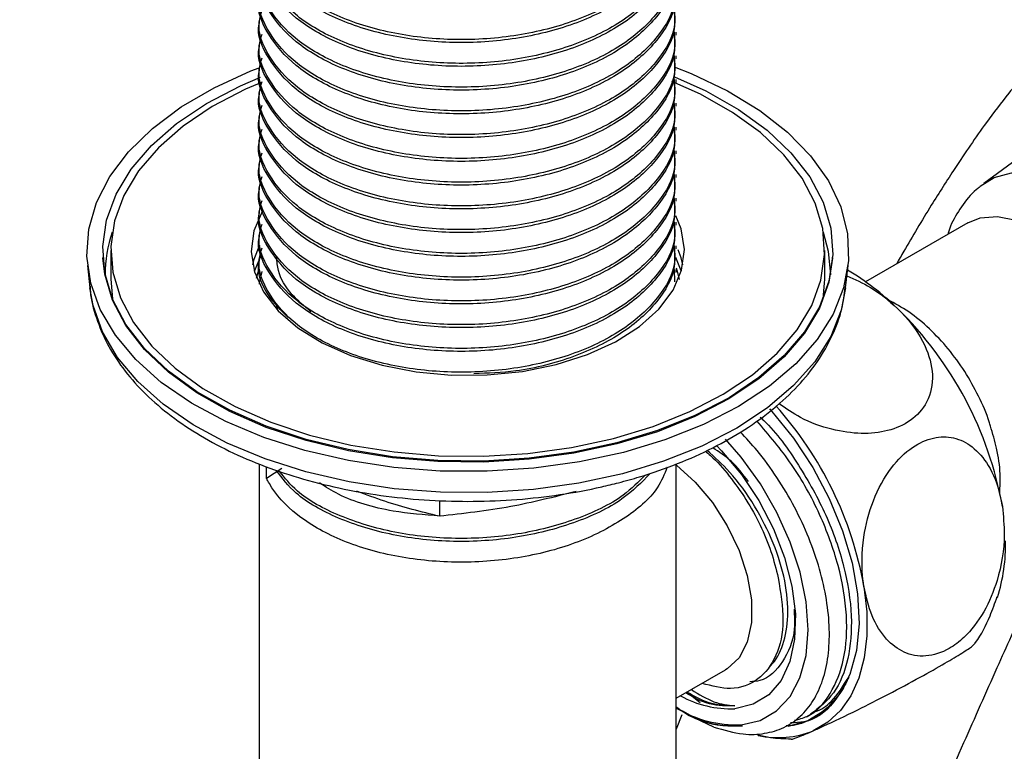
# Model space of a CAD drawing. Units: millimetres. Extents: x 3 to 2746, y 5 to 2745.
# Drawn here: x 503 to 564, y 2154 to 2200 of the extents above; entities that cross this region are included whole.
import ezdxf

# ---------------------------------------------------------------- set-up
doc = ezdxf.new("R2010")
doc.units = ezdxf.units.MM

msp = doc.modelspace()

# ---------------------------------------------------------------- linework, layer by layer
at = {"color": 7, "linetype": 'Continuous', "lineweight": 25}
for p, q in [((517.615, 2199.87), (517.615, 2199.685)), ((543.615, 2198.944), (543.615, 2199.129)), ((517.615, 2198.389), (517.615, 2198.204)), ((543.615, 2197.463), (543.615, 2197.648)), ((517.615, 2196.908), (517.615, 2196.722)), ((543.615, 2195.981), (543.615, 2196.166)), ((517.615, 2195.426), (517.615, 2195.241)), ((543.615, 2194.5), (543.615, 2194.685)), ((517.615, 2193.945), (517.615, 2193.759)), ((543.615, 2193.018), (543.615, 2193.203)), ((517.615, 2192.463), (517.615, 2192.278)), ((543.615, 2191.537), (543.615, 2191.722)), ((565.418, 2191.618), (562.775, 2189.689)), ((517.615, 2190.982), (517.615, 2190.797)), ((543.615, 2190.055), (543.615, 2190.241)), ((517.615, 2189.5), (517.615, 2189.315)), ((543.615, 2188.574), (543.615, 2188.759)), ((517.615, 2188.019), (517.615, 2187.834)), ((543.615, 2187.093), (543.615, 2187.278)), ((561.787, 2187.236), (555.412, 2183.556)), ((517.615, 2186.537), (517.615, 2186.352)), ((543.615, 2185.611), (543.615, 2185.796)), ((507.872, 2185.094), (507.876, 2185.023)), ((508.365, 2185.51), (508.365, 2183.731)), ((517.756, 2185.27), (517.306, 2184.203)), ((517.615, 2185.056), (517.615, 2184.871)), ((552.865, 2183.731), (552.865, 2185.51)), ((553.354, 2185.023), (553.358, 2185.094)), ((506.911, 2184.58), (507.062, 2183.172)), ((554.169, 2183.172), (554.32, 2184.58)), ((517.643, 2183.572), (517.794, 2184.189)), ((543.472, 2184.313), (543.496, 2183.541)), ((543.615, 2184.13), (543.615, 2184.315)), ((508.365, 2183.713), (508.466, 2182.491)), ((517.615, 2183.575), (517.615, 2183.408)), ((518.744, 2181.865), (518.699, 2182.14)), ((517.615, 2172.198), (517.615, 2146.801)), ((543.615, 2146.801), (543.615, 2172.186)), ((518.072, 2171.294), (518.072, 2172.011)), ((519.02, 2171.906), (518.072, 2171.294)), ((528.846, 2169.917), (528.846, 2168.935)), ((543.615, 2157.578), (546.681, 2159.348)), ((544.289, 2157.967), (545.104, 2157.314)), ((543.789, 2156.871), (544.332, 2156.558)), ((543.959, 2156.543), (543.615, 2155.654)), ((551.701, 2156.415), (551.991, 2156.582))]:
    msp.add_line(p, q, dxfattribs=at)
at = {"color": 7, "linetype": 'Continuous', "lineweight": 25, "flags": 128}
for points in [[(540.312, 2172.912), (537.574, 2172.319), (534.731, 2171.925), (531.826, 2171.735), (528.902, 2171.753), (526.004, 2171.978), (523.176, 2172.408), (520.46, 2173.034), (517.899, 2173.848), (515.53, 2174.838), (513.39, 2175.989), (511.511, 2177.282), (509.922, 2178.699), (508.647, 2180.218), (507.704, 2181.816), (507.109, 2183.469), (506.87, 2185.151), (506.991, 2186.838), (507.47, 2188.503), (508.3, 2190.122), (509.469, 2191.669), (510.957, 2193.122), (512.744, 2194.458), (514.802, 2195.658), (517.1, 2196.702), (517.615, 2196.902)], [(543.487, 2196.95), (544.542, 2196.534), (546.801, 2195.462), (548.814, 2194.237), (550.551, 2192.88), (551.986, 2191.409), (553.098, 2189.847), (553.868, 2188.219), (554.286, 2186.548), (554.345, 2184.86), (554.044, 2183.181), (553.388, 2181.536), (552.387, 2179.95), (551.056, 2178.447), (549.415, 2177.05), (547.489, 2175.78), (545.307, 2174.656), (542.903, 2173.695), (540.312, 2172.912)], [(539.905, 2173.509), (537.229, 2172.931), (534.448, 2172.551), (531.607, 2172.376), (528.75, 2172.408), (525.922, 2172.646), (523.169, 2173.087), (520.533, 2173.724), (518.056, 2174.546), (515.777, 2175.541), (513.732, 2176.693), (511.953, 2177.984), (510.469, 2179.394), (509.302, 2180.9), (508.471, 2182.478), (507.99, 2184.104), (507.866, 2185.752), (508.1, 2187.396), (508.689, 2189.01), (509.624, 2190.569), (510.89, 2192.048), (512.468, 2193.423), (514.331, 2194.674), (516.451, 2195.78), (517.692, 2196.31)], [(543.495, 2196.328), (545.454, 2195.457), (547.499, 2194.305), (549.277, 2193.014), (550.762, 2191.605), (551.928, 2190.099), (552.759, 2188.521), (553.24, 2186.895), (553.365, 2185.247), (553.131, 2183.603), (552.541, 2181.988), (551.606, 2180.43), (550.34, 2178.951), (548.763, 2177.575), (546.899, 2176.325), (544.779, 2175.219), (542.436, 2174.275), (539.905, 2173.509)], [(517.758, 2195.993), (516.765, 2195.562), (514.692, 2194.481), (512.869, 2193.258), (511.327, 2191.913), (510.089, 2190.467), (509.175, 2188.943), (508.598, 2187.364), (508.369, 2185.757), (508.491, 2184.145), (508.962, 2182.555), (509.774, 2181.012), (510.915, 2179.539), (512.366, 2178.161), (514.106, 2176.899), (516.105, 2175.772), (518.334, 2174.799), (520.756, 2173.995), (523.334, 2173.372), (526.026, 2172.941), (528.791, 2172.708), (531.585, 2172.677), (534.363, 2172.849), (537.083, 2173.22), (539.7, 2173.785), (542.174, 2174.534), (544.466, 2175.457), (546.539, 2176.539), (548.361, 2177.761), (549.903, 2179.106), (551.141, 2180.552), (552.056, 2182.077), (552.632, 2183.655), (552.861, 2185.263), (552.739, 2186.874), (552.269, 2188.464), (551.456, 2190.008), (550.316, 2191.48), (548.864, 2192.858), (547.125, 2194.121), (545.125, 2195.247), (543.338, 2196.047)], [(562.55, 2189.51), (563.42, 2190.06), (564.507, 2190.347), (565.72, 2190.314), (567.019, 2189.963), (568.359, 2189.306), (569.695, 2188.365), (570.981, 2187.172), (572.174, 2185.768), (573.232, 2184.2), (574.12, 2182.523), (574.808, 2180.792), (575.272, 2179.068), (575.496, 2177.408), (575.473, 2175.87), (575.203, 2174.505), (574.696, 2173.36), (573.969, 2172.475), (573.046, 2171.879), (573.046, 2171.879)], [(517.819, 2187.993), (517.815, 2187.987), (517.284, 2186.737), (517.116, 2185.453), (517.316, 2184.172), (517.879, 2182.926), (518.789, 2181.751), (520.022, 2180.679), (521.544, 2179.738), (523.313, 2178.955), (525.282, 2178.35), (527.396, 2177.941), (529.598, 2177.739), (531.827, 2177.748), (534.024, 2177.969), (536.127, 2178.396), (538.08, 2179.016), (539.83, 2179.814), (541.328, 2180.767), (542.534, 2181.85), (543.415, 2183.033), (543.947, 2184.283), (544.115, 2185.566), (543.915, 2186.848), (543.585, 2187.673)], [(561.787, 2187.236), (562.555, 2187.544), (563.63, 2187.633), (564.806, 2187.399), (566.035, 2186.852), (567.268, 2186.013), (568.453, 2184.918), (569.543, 2183.611), (570.492, 2182.146), (571.262, 2180.583), (571.821, 2178.985), (572.146, 2177.418), (572.224, 2175.947), (572.052, 2174.631), (571.637, 2173.525), (570.995, 2172.673), (570.437, 2172.253)], [(552.778, 2186.648), (553.09, 2185.472), (553.217, 2183.983)], [(517.622, 2185.828), (517.284, 2184.941), (517.205, 2184.612)], [(517.622, 2185.828), (517.284, 2184.941), (517.205, 2184.612)], [(539.904, 2173.439), (537.228, 2172.862), (534.447, 2172.482), (531.607, 2172.307), (528.75, 2172.339), (525.923, 2172.577), (523.17, 2173.018), (520.535, 2173.655), (518.058, 2174.477), (515.779, 2175.472), (513.735, 2176.624), (511.956, 2177.914), (510.472, 2179.324), (509.306, 2180.829), (508.475, 2182.407), (507.994, 2184.033), (507.876, 2185.023)], [(553.354, 2185.023), (553.127, 2183.532), (552.538, 2181.918), (551.603, 2180.359), (550.337, 2178.881), (548.76, 2177.506), (546.897, 2176.255), (544.777, 2175.15), (542.434, 2174.206), (539.904, 2173.439)], [(543.924, 2184.203), (543.915, 2184.235), (543.58, 2185.069)], [(544.025, 2184.612), (543.915, 2185.052), (543.735, 2185.549)], [(544.025, 2184.612), (543.915, 2185.052), (543.735, 2185.549)], [(543.597, 2184.427), (543.668, 2184.21), (543.791, 2183.706)], [(517.453, 2183.777), (517.531, 2184.101), (517.602, 2184.336)], [(540.25, 2171.579), (537.53, 2170.99), (534.705, 2170.598), (531.818, 2170.409), (528.913, 2170.427), (526.033, 2170.651), (523.223, 2171.077), (520.525, 2171.7), (517.98, 2172.509), (515.626, 2173.493), (513.5, 2174.636), (511.633, 2175.921), (510.054, 2177.329), (508.787, 2178.838), (507.85, 2180.426), (507.259, 2182.068), (507.062, 2183.172)], [(554.169, 2183.172), (553.895, 2181.782), (553.243, 2180.148), (552.248, 2178.572), (550.926, 2177.078), (549.295, 2175.69), (547.382, 2174.428), (545.214, 2173.311), (542.825, 2172.357), (540.25, 2171.579)], [(552.764, 2182.491), (552.861, 2183.466), (552.865, 2183.713)], [(549.416, 2175.636), (549.573, 2175.463), (550.923, 2173.795), (552.127, 2171.968), (553.153, 2170.029), (553.974, 2168.032), (554.566, 2166.032), (554.914, 2164.083), (555.008, 2162.239), (554.846, 2160.549), (554.431, 2159.059), (553.776, 2157.812), (552.898, 2156.839), (551.821, 2156.168), (550.574, 2155.818), (550.573, 2155.818)], [(546.117, 2173.354), (546.441, 2173.017), (547.671, 2171.543), (548.758, 2169.904), (549.665, 2168.155), (550.362, 2166.355), (550.824, 2164.567), (551.037, 2162.851), (550.992, 2161.265), (550.692, 2159.864), (550.146, 2158.695), (549.374, 2157.797), (548.401, 2157.203), (547.26, 2156.931)], [(547.649, 2155.929), (548.841, 2156.202), (549.87, 2156.794), (550.706, 2157.687), (551.322, 2158.852), (551.7, 2160.256), (551.828, 2161.855), (551.703, 2163.6), (551.328, 2165.44), (550.715, 2167.316), (549.882, 2169.174), (548.855, 2170.956), (547.664, 2172.608), (546.684, 2173.734)], [(543.615, 2172.115), (543.616, 2172.114), (544.787, 2171.062), (545.861, 2169.785), (546.788, 2168.341), (547.524, 2166.799), (548.034, 2165.231), (548.295, 2163.709), (548.295, 2162.305), (548.034, 2161.085), (547.524, 2160.106), (546.788, 2159.413), (546.681, 2159.348)], [(555.311, 2164.556), (555.483, 2162.975), (555.485, 2161.478), (555.319, 2160.092), (554.986, 2158.839), (554.493, 2157.741), (553.848, 2156.817), (553.062, 2156.082), (552.148, 2155.55)], [(545.96, 2155.785), (544.334, 2156.557), (544.332, 2156.558)]]:
    msp.add_lwpolyline(points, dxfattribs=at)
at = {"color": 7, "linetype": 'Continuous', "lineweight": 25}
for centre, radius, start, end in [((515.784, 2184.071), 7.771, 160.63455, 180.64876), ((546.014, 2170.328), 16.227, 45.45788, 59.34268), ((541.396, 2165.512), 22.899, 10.12318, 45.67394), ((532.704, 2160.503), 22.968, 10.16576, 41.82817), ((553.643, 2167.083), 10.492, 342.14369, 1.75582), ((546.993, 2163.36), 6.434, 241.04674, 272.38274), ((547.354, 2163.104), 7.181, 238.62436, 272.35146), ((549.955, 2161.021), 5.894, 257.95911, 291.8478)]:
    msp.add_arc(centre, radius, start, end, dxfattribs=at)
for points, knots in [([(543.472, 2206.535), (543.505, 2206.197), (543.614, 2205.086), (542.563, 2203.252), (540.453, 2201.28), (537.405, 2199.762), (533.762, 2198.825), (529.844, 2198.546), (525.983, 2198.949), (522.553, 2199.98), (519.809, 2201.56), (518.115, 2203.512), (517.43, 2205.219), (517.72, 2206.17), (517.794, 2206.41)], [0, 0, 0, 0, 0.04059, 0.133659, 0.226193, 0.31941, 0.411804, 0.50513, 0.597427, 0.690822, 0.783064, 0.876489, 0.96872, 1, 1, 1, 1]), ([(543.47, 2206.35), (543.501, 2205.989), (543.598, 2204.854), (542.515, 2203.004), (540.374, 2201.043), (537.304, 2199.54), (533.647, 2198.622), (529.727, 2198.363), (525.873, 2198.786), (522.462, 2199.835), (519.733, 2201.428), (518.109, 2203.389), (517.446, 2204.869), (517.622, 2205.595), (517.626, 2205.61)], [0, 0, 0, 0, 0.044567, 0.140125, 0.235243, 0.330966, 0.425925, 0.521772, 0.616618, 0.712549, 0.807325, 0.903299, 0.99805, 1, 1, 1, 1]), ([(543.47, 2204.869), (543.501, 2204.508), (543.598, 2203.373), (542.515, 2201.522), (540.374, 2199.561), (537.304, 2198.058), (533.647, 2197.141), (529.727, 2196.882), (525.873, 2197.305), (522.462, 2198.353), (519.733, 2199.947), (518.109, 2201.907), (517.446, 2203.388), (517.622, 2204.114), (517.626, 2204.129)], [0, 0, 0, 0, 0.044567, 0.140125, 0.235243, 0.330966, 0.425925, 0.521772, 0.616618, 0.712549, 0.807325, 0.903299, 0.99805, 1, 1, 1, 1]), ([(543.472, 2205.053), (543.505, 2204.716), (543.614, 2203.604), (542.563, 2201.771), (540.453, 2199.799), (537.405, 2198.28), (533.762, 2197.344), (529.844, 2197.065), (525.983, 2197.468), (522.553, 2198.499), (519.809, 2200.078), (518.115, 2202.031), (517.43, 2203.737), (517.72, 2204.688), (517.794, 2204.929)], [0, 0, 0, 0, 0.04059, 0.133659, 0.226193, 0.31941, 0.411804, 0.50513, 0.597427, 0.690822, 0.783064, 0.876489, 0.96872, 1, 1, 1, 1]), ([(543.472, 2203.572), (543.505, 2203.234), (543.614, 2202.123), (542.563, 2200.289), (540.453, 2198.317), (537.405, 2196.799), (533.762, 2195.863), (529.844, 2195.583), (525.983, 2195.987), (522.553, 2197.017), (519.809, 2198.597), (518.115, 2200.549), (517.43, 2202.256), (517.72, 2203.207), (517.794, 2203.447)], [0, 0, 0, 0, 0.04059, 0.133659, 0.226193, 0.31941, 0.411804, 0.50513, 0.597427, 0.690822, 0.783064, 0.876489, 0.96872, 1, 1, 1, 1]), ([(543.47, 2203.388), (543.501, 2203.027), (543.598, 2201.891), (542.515, 2200.041), (540.374, 2198.08), (537.304, 2196.577), (533.647, 2195.659), (529.727, 2195.4), (525.873, 2195.823), (522.462, 2196.872), (519.733, 2198.465), (518.109, 2200.426), (517.446, 2201.906), (517.622, 2202.633), (517.626, 2202.647)], [0, 0, 0, 0, 0.044567, 0.140125, 0.235243, 0.330966, 0.425925, 0.521772, 0.616618, 0.712549, 0.807325, 0.903299, 0.99805, 1, 1, 1, 1]), ([(543.47, 2201.906), (543.501, 2201.545), (543.598, 2200.41), (542.515, 2198.559), (540.374, 2196.598), (537.304, 2195.095), (533.647, 2194.178), (529.727, 2193.919), (525.873, 2194.342), (522.462, 2195.391), (519.733, 2196.984), (518.109, 2198.944), (517.446, 2200.425), (517.622, 2201.151), (517.626, 2201.166)], [0, 0, 0, 0, 0.044567, 0.140125, 0.235243, 0.330966, 0.425925, 0.521772, 0.616618, 0.712549, 0.807325, 0.903299, 0.99805, 1, 1, 1, 1]), ([(543.472, 2202.091), (543.505, 2201.753), (543.614, 2200.641), (542.563, 2198.808), (540.453, 2196.836), (537.405, 2195.317), (533.762, 2194.381), (529.844, 2194.102), (525.983, 2194.505), (522.553, 2195.536), (519.809, 2197.115), (518.115, 2199.068), (517.43, 2200.774), (517.72, 2201.725), (517.794, 2201.966)], [0, 0, 0, 0, 0.04059, 0.133659, 0.226193, 0.31941, 0.411804, 0.50513, 0.597427, 0.690822, 0.783064, 0.876489, 0.96872, 1, 1, 1, 1]), ([(543.47, 2200.425), (543.501, 2200.064), (543.598, 2198.929), (542.515, 2197.078), (540.374, 2195.117), (537.304, 2193.614), (533.647, 2192.697), (529.727, 2192.438), (525.873, 2192.86), (522.462, 2193.909), (519.733, 2195.503), (518.109, 2197.463), (517.446, 2198.944), (517.622, 2199.67), (517.626, 2199.684)], [0, 0, 0, 0, 0.044567, 0.140125, 0.235243, 0.330966, 0.425925, 0.521772, 0.616618, 0.712549, 0.807325, 0.903299, 0.99805, 1, 1, 1, 1]), ([(543.472, 2200.609), (543.505, 2200.272), (543.614, 2199.16), (542.563, 2197.326), (540.453, 2195.354), (537.405, 2193.836), (533.762, 2192.9), (529.844, 2192.62), (525.983, 2193.024), (522.553, 2194.055), (519.809, 2195.634), (518.115, 2197.586), (517.43, 2199.293), (517.72, 2200.244), (517.794, 2200.485)], [0, 0, 0, 0, 0.04059, 0.133659, 0.226193, 0.31941, 0.411804, 0.50513, 0.597427, 0.690822, 0.783064, 0.876489, 0.96872, 1, 1, 1, 1]), ([(543.472, 2199.128), (543.505, 2198.79), (543.614, 2197.679), (542.563, 2195.845), (540.453, 2193.873), (537.405, 2192.354), (533.762, 2191.418), (529.844, 2191.139), (525.983, 2191.542), (522.553, 2192.573), (519.809, 2194.152), (518.115, 2196.105), (517.43, 2197.812), (517.72, 2198.762), (517.794, 2199.003)], [0, 0, 0, 0, 0.04059, 0.133659, 0.226193, 0.31941, 0.411804, 0.50513, 0.597427, 0.690822, 0.783064, 0.876489, 0.96872, 1, 1, 1, 1]), ([(568.858, 2199.705), (568.624, 2199.562), (567.576, 2198.922), (566.184, 2197.453), (564.431, 2195.481), (563.023, 2193.61), (561.944, 2192.075), (560.824, 2190.406), (559.421, 2188.207), (558.152, 2186.091), (557.489, 2184.93), (557.34, 2184.668)], [0, 0, 0, 0, 0.0435186, 0.1948777, 0.3415339, 0.4619348, 0.5551071, 0.6481654, 0.7869042, 0.9519417, 1, 1, 1, 1]), ([(543.47, 2198.943), (543.501, 2198.582), (543.598, 2197.447), (542.515, 2195.596), (540.374, 2193.635), (537.304, 2192.132), (533.647, 2191.215), (529.727, 2190.956), (525.873, 2191.379), (522.462, 2192.428), (519.733, 2194.021), (518.109, 2195.981), (517.446, 2197.462), (517.622, 2198.188), (517.626, 2198.203)], [0, 0, 0, 0, 0.044567, 0.140125, 0.235243, 0.330966, 0.425925, 0.521772, 0.616618, 0.712549, 0.807325, 0.903299, 0.99805, 1, 1, 1, 1]), ([(543.47, 2197.462), (543.501, 2197.101), (543.598, 2195.966), (542.515, 2194.115), (540.374, 2192.154), (537.304, 2190.651), (533.647, 2189.734), (529.727, 2189.475), (525.873, 2189.898), (522.462, 2190.946), (519.733, 2192.54), (518.109, 2194.5), (517.446, 2195.981), (517.622, 2196.707), (517.626, 2196.722)], [0, 0, 0, 0, 0.044567, 0.140125, 0.235243, 0.330966, 0.425925, 0.521772, 0.616618, 0.712549, 0.807325, 0.903299, 0.99805, 1, 1, 1, 1]), ([(543.472, 2197.646), (543.505, 2197.309), (543.614, 2196.197), (542.563, 2194.364), (540.453, 2192.392), (537.405, 2190.873), (533.762, 2189.937), (529.844, 2189.658), (525.983, 2190.061), (522.553, 2191.092), (519.809, 2192.671), (518.115, 2194.624), (517.43, 2196.33), (517.72, 2197.281), (517.794, 2197.522)], [0, 0, 0, 0, 0.04059, 0.133659, 0.226193, 0.31941, 0.411804, 0.50513, 0.597427, 0.690822, 0.783064, 0.876489, 0.96872, 1, 1, 1, 1]), ([(543.472, 2196.165), (543.505, 2195.827), (543.614, 2194.716), (542.563, 2192.882), (540.453, 2190.91), (537.405, 2189.391), (533.762, 2188.455), (529.844, 2188.176), (525.983, 2188.579), (522.553, 2189.61), (519.809, 2191.19), (518.115, 2193.142), (517.43, 2194.849), (517.72, 2195.799), (517.794, 2196.04)], [0, 0, 0, 0, 0.04059, 0.133659, 0.226193, 0.31941, 0.411804, 0.50513, 0.597427, 0.690822, 0.783064, 0.876489, 0.96872, 1, 1, 1, 1]), ([(543.47, 2195.98), (543.501, 2195.619), (543.598, 2194.484), (542.515, 2192.634), (540.374, 2190.673), (537.304, 2189.17), (533.647, 2188.252), (529.727, 2187.993), (525.873, 2188.416), (522.462, 2189.465), (519.733, 2191.058), (518.109, 2193.019), (517.446, 2194.499), (517.622, 2195.225), (517.626, 2195.24)], [0, 0, 0, 0, 0.044567, 0.140125, 0.235243, 0.330966, 0.425925, 0.521772, 0.616618, 0.712549, 0.807325, 0.903299, 0.99805, 1, 1, 1, 1]), ([(543.47, 2194.499), (543.501, 2194.138), (543.598, 2193.003), (542.515, 2191.152), (540.374, 2189.191), (537.304, 2187.688), (533.647, 2186.771), (529.727, 2186.512), (525.873, 2186.935), (522.462, 2187.983), (519.733, 2189.577), (518.109, 2191.537), (517.446, 2193.018), (517.622, 2193.744), (517.626, 2193.759)], [0, 0, 0, 0, 0.044567, 0.140125, 0.235243, 0.330966, 0.425925, 0.521772, 0.616618, 0.712549, 0.807325, 0.903299, 0.99805, 1, 1, 1, 1]), ([(543.472, 2194.683), (543.505, 2194.346), (543.614, 2193.234), (542.563, 2191.401), (540.453, 2189.429), (537.405, 2187.91), (533.762, 2186.974), (529.844, 2186.695), (525.983, 2187.098), (522.553, 2188.129), (519.809, 2189.708), (518.115, 2191.661), (517.43, 2193.367), (517.72, 2194.318), (517.794, 2194.559)], [0, 0, 0, 0, 0.04059, 0.133659, 0.226193, 0.31941, 0.411804, 0.50513, 0.597427, 0.690822, 0.783064, 0.876489, 0.96872, 1, 1, 1, 1]), ([(543.47, 2193.017), (543.501, 2192.656), (543.598, 2191.521), (542.515, 2189.671), (540.374, 2187.71), (537.304, 2186.207), (533.647, 2185.289), (529.727, 2185.03), (525.873, 2185.453), (522.462, 2186.502), (519.733, 2188.095), (518.109, 2190.056), (517.446, 2191.536), (517.622, 2192.263), (517.626, 2192.277)], [0, 0, 0, 0, 0.044567, 0.140125, 0.235243, 0.330966, 0.425925, 0.521772, 0.616618, 0.712549, 0.807325, 0.903299, 0.99805, 1, 1, 1, 1]), ([(543.472, 2193.202), (543.505, 2192.864), (543.614, 2191.753), (542.563, 2189.919), (540.453, 2187.947), (537.405, 2186.429), (533.762, 2185.493), (529.844, 2185.213), (525.983, 2185.616), (522.553, 2186.647), (519.809, 2188.227), (518.115, 2190.179), (517.43, 2191.886), (517.72, 2192.837), (517.794, 2193.077)], [0, 0, 0, 0, 0.04059, 0.133659, 0.226193, 0.31941, 0.411804, 0.50513, 0.597427, 0.690822, 0.783064, 0.876489, 0.96872, 1, 1, 1, 1]), ([(543.47, 2191.536), (543.501, 2191.175), (543.598, 2190.04), (542.515, 2188.189), (540.374, 2186.228), (537.304, 2184.725), (533.647, 2183.808), (529.727, 2183.549), (525.873, 2183.972), (522.462, 2185.02), (519.733, 2186.614), (518.109, 2188.574), (517.446, 2190.055), (517.622, 2190.781), (517.626, 2190.796)], [0, 0, 0, 0, 0.044567, 0.140125, 0.235243, 0.330966, 0.425925, 0.521772, 0.616618, 0.712549, 0.807325, 0.903299, 0.99805, 1, 1, 1, 1]), ([(543.472, 2191.721), (543.505, 2191.383), (543.614, 2190.271), (542.563, 2188.438), (540.453, 2186.466), (537.405, 2184.947), (533.762, 2184.011), (529.844, 2183.732), (525.983, 2184.135), (522.553, 2185.166), (519.809, 2186.745), (518.115, 2188.698), (517.43, 2190.404), (517.72, 2191.355), (517.794, 2191.596)], [0, 0, 0, 0, 0.04059, 0.133659, 0.226193, 0.31941, 0.411804, 0.50513, 0.597427, 0.690822, 0.783064, 0.876489, 0.96872, 1, 1, 1, 1]), ([(543.47, 2190.055), (543.501, 2189.694), (543.598, 2188.559), (542.515, 2186.708), (540.374, 2184.747), (537.304, 2183.244), (533.647, 2182.326), (529.727, 2182.067), (525.873, 2182.49), (522.462, 2183.539), (519.733, 2185.132), (518.109, 2187.093), (517.446, 2188.573), (517.622, 2189.3), (517.626, 2189.314)], [0, 0, 0, 0, 0.044567, 0.140125, 0.235243, 0.330966, 0.425925, 0.521772, 0.616618, 0.712549, 0.807325, 0.903299, 0.99805, 1, 1, 1, 1]), ([(543.472, 2190.239), (543.505, 2189.902), (543.614, 2188.79), (542.563, 2186.956), (540.453, 2184.984), (537.405, 2183.466), (533.762, 2182.53), (529.844, 2182.25), (525.983, 2182.654), (522.553, 2183.685), (519.809, 2185.264), (518.115, 2187.216), (517.43, 2188.923), (517.72, 2189.874), (517.794, 2190.115)], [0, 0, 0, 0, 0.04059, 0.133659, 0.226193, 0.31941, 0.411804, 0.50513, 0.597427, 0.690822, 0.783064, 0.876489, 0.96872, 1, 1, 1, 1]), ([(562.563, 2189.487), (562.481, 2189.426), (562.017, 2189.086), (561.381, 2188.245), (560.784, 2187.297), (560.589, 2186.683), (560.534, 2186.513)], [0, 0, 0, 0, 0.083485, 0.469837, 0.852445, 1, 1, 1, 1]), ([(543.472, 2188.758), (543.505, 2188.42), (543.614, 2187.309), (542.563, 2185.475), (540.453, 2183.503), (537.405, 2181.984), (533.762, 2181.048), (529.844, 2180.769), (525.983, 2181.172), (522.553, 2182.203), (519.809, 2183.782), (518.115, 2185.735), (517.43, 2187.441), (517.72, 2188.392), (517.794, 2188.633)], [0, 0, 0, 0, 0.04059, 0.133659, 0.226193, 0.31941, 0.411804, 0.50513, 0.597427, 0.690822, 0.783064, 0.876489, 0.96872, 1, 1, 1, 1]), ([(543.47, 2188.573), (543.501, 2188.212), (543.598, 2187.077), (542.515, 2185.226), (540.374, 2183.265), (537.304, 2181.762), (533.647, 2180.845), (529.727, 2180.586), (525.873, 2181.009), (522.462, 2182.058), (519.733, 2183.651), (518.109, 2185.611), (517.446, 2187.092), (517.622, 2187.818), (517.626, 2187.833)], [0, 0, 0, 0, 0.044567, 0.140125, 0.235243, 0.330966, 0.425925, 0.521772, 0.616618, 0.712549, 0.807325, 0.903299, 0.99805, 1, 1, 1, 1]), ([(543.47, 2187.092), (543.501, 2186.731), (543.598, 2185.596), (542.515, 2183.745), (540.374, 2181.784), (537.304, 2180.281), (533.647, 2179.364), (529.727, 2179.105), (525.873, 2179.527), (522.462, 2180.576), (519.733, 2182.17), (518.109, 2184.13), (517.446, 2185.611), (517.622, 2186.337), (517.626, 2186.351)], [0, 0, 0, 0, 0.044567, 0.140125, 0.235243, 0.330966, 0.425925, 0.521772, 0.616618, 0.712549, 0.807325, 0.903299, 0.99805, 1, 1, 1, 1]), ([(543.472, 2187.276), (543.505, 2186.939), (543.614, 2185.827), (542.563, 2183.993), (540.453, 2182.021), (537.405, 2180.503), (533.762, 2179.567), (529.844, 2179.288), (525.983, 2179.691), (522.553, 2180.722), (519.809, 2182.301), (518.115, 2184.253), (517.43, 2185.96), (517.72, 2186.911), (517.794, 2187.152)], [0, 0, 0, 0, 0.04059, 0.133659, 0.226193, 0.31941, 0.411804, 0.50513, 0.597427, 0.690822, 0.783064, 0.876489, 0.96872, 1, 1, 1, 1]), ([(543.472, 2185.795), (543.505, 2185.457), (543.614, 2184.346), (542.563, 2182.512), (540.453, 2180.54), (537.405, 2179.021), (533.762, 2178.085), (529.844, 2177.806), (525.983, 2178.209), (522.553, 2179.24), (519.809, 2180.819), (518.115, 2182.772), (517.43, 2184.479), (517.72, 2185.429), (517.794, 2185.67)], [0, 0, 0, 0, 0.04059, 0.133659, 0.226193, 0.31941, 0.411804, 0.50513, 0.597427, 0.690822, 0.783064, 0.876489, 0.96872, 1, 1, 1, 1]), ([(520.834, 2181.69), (520.422, 2182.034), (519.487, 2182.815), (518.781, 2184.005), (518.724, 2184.815), (518.704, 2185.097)], [0, 0, 0, 0, 0.33925, 0.770196, 1, 1, 1, 1]), ([(543.47, 2185.61), (543.501, 2185.249), (543.598, 2184.114), (542.515, 2182.265), (540.374, 2180.298), (537.302, 2178.816), (534.048, 2177.93), (531.87, 2177.852), (530.986, 2177.82)], [0, 0, 0, 0, 0.090821, 0.285555, 0.479391, 0.67446, 0.867974, 1, 1, 1, 1]), ([(519.411, 2181.329), (518.979, 2181.774), (517.938, 2182.845), (517.446, 2184.129), (517.622, 2184.855), (517.626, 2184.87)], [0, 0, 0, 0, 0.409913, 0.988098, 1, 1, 1, 1]), ([(554.249, 2183.923), (554.754, 2183.702), (555.942, 2183.181), (556.865, 2182.363), (557.396, 2181.893)], [0, 0, 0, 0, 0.424349, 1, 1, 1, 1]), ([(507.075, 2183.29), (507.078, 2183.179), (507.093, 2182.51), (507.429, 2181.299), (508.089, 2179.693), (509.073, 2178.153), (510.338, 2176.691), (511.883, 2175.327), (513.685, 2174.081), (515.719, 2172.971), (517.953, 2172.014), (520.355, 2171.22), (522.89, 2170.6), (525.526, 2170.158), (528.227, 2169.902), (530.959, 2169.831), (533.687, 2169.948), (536.373, 2170.253), (538.478, 2170.64), (539.667, 2170.935), (540.015, 2171.021)], [0, 0, 0, 0, 0.01147, 0.068955, 0.126679, 0.185155, 0.244584, 0.304848, 0.36566, 0.42673, 0.487839, 0.548883, 0.609839, 0.670715, 0.731533, 0.79232, 0.853107, 0.913919, 0.974785, 1, 1, 1, 1]), ([(540.015, 2171.021), (540.454, 2171.14), (541.724, 2171.485), (543.72, 2172.187), (545.924, 2173.175), (547.927, 2174.321), (549.703, 2175.61), (551.22, 2177.029), (552.456, 2178.56), (553.374, 2180.178), (553.963, 2181.735), (554.089, 2182.757), (554.145, 2183.204)], [0, 0, 0, 0, 0.0568952, 0.1646934, 0.2727612, 0.3810929, 0.4896413, 0.5981702, 0.7062261, 0.8131824, 0.9184344, 1, 1, 1, 1]), ([(563.194, 2174.553), (563.171, 2174.64), (563.001, 2175.27), (562.471, 2176.431), (561.62, 2177.973), (560.581, 2179.398), (559.403, 2180.657), (558.14, 2181.713), (557.239, 2182.196), (556.802, 2182.431)], [0, 0, 0, 0, 0.025945, 0.188646, 0.350969, 0.513689, 0.677488, 0.843353, 1, 1, 1, 1]), ([(557.396, 2181.893), (557.477, 2181.813), (558.194, 2181.104), (559.17, 2179.724), (559.718, 2177.744), (559.393, 2176.066), (558.322, 2174.859), (556.845, 2174.204), (555.128, 2174.024), (553.241, 2174.308), (551.437, 2174.952), (550.447, 2175.653), (550.012, 2175.961)], [0, 0, 0, 0, 0.0190864, 0.1692375, 0.2921139, 0.4156909, 0.5216557, 0.6161364, 0.7085237, 0.8059911, 0.9147927, 1, 1, 1, 1]), ([(380.231, 2061.95), (380.248, 2061.959), (380.981, 2062.356), (382.19, 2062.877), (383.71, 2063.46), (384.85, 2063.774), (385.654, 2063.904), (386.128, 2063.919), (386.427, 2063.897), (386.709, 2063.799), (387.112, 2063.535), (387.796, 2062.963), (388.815, 2061.897), (390.066, 2060.328), (391.506, 2058.271), (393.048, 2055.908), (394.565, 2053.574), (396.199, 2051.158), (397.857, 2048.913), (399.545, 2046.915), (401.278, 2045.131), (403.214, 2043.409), (406.185, 2041.185), (410.254, 2038.902), (415.253, 2037.061), (421.161, 2035.765), (428.037, 2035.27), (435.847, 2035.724), (443.675, 2036.929), (451.596, 2038.684), (459.849, 2040.898), (468.478, 2043.463), (477.253, 2046.425), (485.368, 2049.567), (492.583, 2052.734), (499.049, 2055.893), (505.64, 2059.479), (512.63, 2063.747), (518.933, 2068.114), (524.395, 2072.327), (528.716, 2075.941), (532.647, 2079.5), (535.903, 2082.656), (538.295, 2085.102), (539.97, 2086.879), (541.253, 2088.271), (542.598, 2089.765), (544.234, 2091.631), (546.525, 2094.331), (549.405, 2097.894), (552.78, 2102.34), (556.261, 2107.238), (559.815, 2112.595), (563.419, 2118.439), (567.052, 2124.799), (570.647, 2131.624), (574.058, 2138.688), (577.176, 2145.668), (580.07, 2152.253), (582.815, 2158.273), (585.454, 2163.605), (588.028, 2168.187), (590.265, 2171.534), (592.103, 2173.836), (593.558, 2175.397), (595.099, 2176.778), (596.119, 2177.424), (596.648, 2177.759)], [0, 0, 0, 0, 0.000221, 0.009463, 0.01681, 0.022653, 0.028656, 0.033088, 0.036889, 0.045741, 0.055463, 0.063127, 0.070926, 0.081004, 0.093701, 0.105661, 0.118279, 0.129718, 0.143101, 0.153709, 0.162339, 0.172356, 0.184043, 0.205399, 0.22628, 0.246716, 0.276851, 0.306631, 0.336547, 0.366761, 0.398289, 0.43147, 0.465793, 0.498596, 0.523466, 0.547109, 0.57115, 0.597296, 0.625527, 0.642261, 0.659635, 0.675424, 0.688376, 0.698491, 0.704446, 0.708948, 0.714388, 0.721283, 0.729646, 0.743764, 0.759031, 0.775286, 0.79259, 0.811019, 0.830662, 0.85162, 0.873274, 0.89422, 0.913898, 0.931933, 0.948016, 0.96199, 0.974259, 0.980411, 0.986636, 0.993053, 1, 1, 1, 1]), ([(550.977, 2156.21), (551.249, 2156.276), (552.18, 2156.504), (553.291, 2157.796), (554.159, 2159.937), (554.329, 2162.712), (553.811, 2165.826), (552.628, 2169.074), (550.894, 2172.231), (549.386, 2174.004), (548.635, 2174.887)], [0, 0, 0, 0, 0.0552741, 0.1897707, 0.3256435, 0.4597503, 0.5957068, 0.7299886, 0.8655898, 1, 1, 1, 1]), ([(548.849, 2175.102), (548.924, 2175.034), (549.818, 2174.23), (551.287, 2172.135), (553.025, 2169.038), (554.156, 2165.772), (554.633, 2162.674), (554.401, 2159.955), (553.549, 2157.788), (552.498, 2156.986), (551.984, 2156.593)], [0, 0, 0, 0, 0.012898, 0.154659, 0.296675, 0.437586, 0.580081, 0.720672, 0.863186, 1, 1, 1, 1]), ([(545.96, 2155.785), (546.577, 2155.605), (547.686, 2155.28), (549.139, 2155.343), (550.345, 2155.705), (551.371, 2156.404), (552.192, 2157.399), (552.775, 2158.674), (553.115, 2160.176), (553.193, 2161.875), (553.015, 2163.71), (552.578, 2165.632), (551.907, 2167.583), (551.011, 2169.513), (549.919, 2171.354), (548.776, 2172.941), (547.961, 2173.811), (547.61, 2174.185)], [0, 0, 0, 0, 0.084364, 0.151652, 0.218941, 0.286243, 0.353541, 0.420422, 0.487302, 0.553988, 0.620671, 0.686835, 0.752999, 0.819069, 0.885139, 0.950588, 1, 1, 1, 1]), ([(563.774, 2170.382), (563.793, 2170.775), (563.835, 2171.68), (563.638, 2173.092), (563.334, 2174.094), (563.194, 2174.553)], [0, 0, 0, 0, 0.29382, 0.676461, 1, 1, 1, 1]), ([(555.311, 2164.556), (555.295, 2164.665), (555.155, 2165.627), (555.175, 2167.446), (555.805, 2169.943), (556.895, 2171.957), (558.268, 2173.296), (559.644, 2173.907), (560.942, 2173.903), (562.135, 2173.317), (563.158, 2172.111), (563.717, 2170.733), (563.892, 2169.784), (563.938, 2169.536)], [0, 0, 0, 0, 0.0175908, 0.1559763, 0.2692244, 0.3831181, 0.4807797, 0.5678571, 0.6530051, 0.7428351, 0.8431112, 0.9590339, 1, 1, 1, 1]), ([(545.425, 2172.992), (545.533, 2172.903), (546.059, 2172.469), (546.932, 2171.453), (547.987, 2169.994), (548.865, 2168.393), (549.562, 2166.731), (549.832, 2165.635), (549.967, 2165.086)], [0, 0, 0, 0, 0.048768, 0.239014, 0.429261, 0.619507, 0.809754, 1, 1, 1, 1]), ([(549.422, 2159.535), (549.446, 2159.559), (549.81, 2159.915), (550.335, 2160.866), (550.652, 2162.685), (550.454, 2164.879), (549.734, 2167.257), (548.543, 2169.606), (547.104, 2171.629), (546.008, 2172.61), (545.529, 2173.039)], [0, 0, 0, 0, 0.0099281, 0.152134, 0.2948485, 0.4414878, 0.5897871, 0.7361799, 0.8845493, 1, 1, 1, 1]), ([(548.113, 2171.096), (547.768, 2171.549), (547.102, 2172.422), (546.278, 2172.945), (545.882, 2173.197)], [0, 0, 0, 0, 0.51839, 1, 1, 1, 1]), ([(543.045, 2171.987), (542.871, 2171.552), (542.397, 2170.366), (540.409, 2168.694), (537.416, 2167.169), (533.759, 2166.234), (529.845, 2165.955), (525.985, 2166.358), (522.548, 2167.389), (519.826, 2168.967), (518.545, 2170.378), (518.128, 2171.185), (518.072, 2171.294)], [0, 0, 0, 0, 0.066055, 0.180161, 0.295108, 0.409041, 0.524123, 0.637935, 0.753102, 0.866847, 0.982052, 1, 1, 1, 1]), ([(541.99, 2171.593), (541.449, 2171.044), (540.244, 2169.822), (537.289, 2168.435), (533.651, 2167.51), (529.727, 2167.254), (525.869, 2167.674), (522.48, 2168.731), (519.926, 2170.152), (519.05, 2171.304), (518.679, 2171.792)], [0, 0, 0, 0, 0.108442, 0.241411, 0.373321, 0.506463, 0.638214, 0.771473, 0.903127, 1, 1, 1, 1]), ([(541.688, 2171.515), (541.26, 2171.078), (540.17, 2169.967), (537.383, 2168.66), (533.767, 2167.713), (529.844, 2167.437), (525.978, 2167.837), (522.576, 2168.878), (520.068, 2170.234), (519.214, 2171.319), (518.879, 2171.744)], [0, 0, 0, 0, 0.0893255, 0.2270485, 0.3635561, 0.50144, 0.6378032, 0.7757899, 0.9120723, 1, 1, 1, 1]), ([(569.334, 2171.483), (568.661, 2170.177), (567.284, 2167.507), (565.411, 2163.493), (563.485, 2159.237), (561.421, 2154.564), (559.053, 2149.213), (556.317, 2143.278), (553.171, 2137.005), (549.398, 2130.087), (545.113, 2122.955), (540.398, 2115.895), (536.362, 2110.433), (533.151, 2106.407), (530.88, 2103.7), (528.938, 2101.485), (527.283, 2099.665), (525.673, 2097.949), (523.703, 2095.919), (521.189, 2093.448), (518.17, 2090.656), (514.848, 2087.787), (510.881, 2084.598), (506.191, 2081.149), (500.84, 2077.609), (495.48, 2074.429), (490.436, 2071.726), (485.909, 2069.51), (481.918, 2067.706), (478.268, 2066.163), (474.604, 2064.707), (470.566, 2063.204), (465.994, 2061.622), (461.311, 2060.122), (456.658, 2058.735), (452.363, 2057.528), (448.364, 2056.476), (444.608, 2055.574), (441.202, 2054.851), (438.085, 2054.293), (435.133, 2053.864), (432.224, 2053.56), (429.136, 2053.403), (426.13, 2053.455), (423.274, 2053.755), (420.819, 2054.271), (418.756, 2054.951), (417.104, 2055.707), (415.729, 2056.534), (414.607, 2057.365), (413.382, 2058.457), (411.928, 2060.079), (410.218, 2062.384), (408.317, 2065.259), (406.356, 2068.306), (404.517, 2070.977), (402.874, 2073.11), (401.449, 2074.74), (400.029, 2076.166), (398.359, 2077.617), (396.201, 2079.146), (393.897, 2080.339), (391.789, 2081.098), (390.173, 2081.513), (388.695, 2081.761), (387.169, 2081.902), (385.223, 2081.932), (382.471, 2081.678), (379.256, 2080.942), (375.841, 2079.735), (373.346, 2078.671), (371.881, 2077.874), (371.555, 2077.696)], [0, 0, 0, 0, 0.012913, 0.026395, 0.039094, 0.054232, 0.071661, 0.090948, 0.111958, 0.133331, 0.159999, 0.184811, 0.207989, 0.220256, 0.231007, 0.239951, 0.247118, 0.253617, 0.261763, 0.273566, 0.286981, 0.301288, 0.316531, 0.337806, 0.360864, 0.384187, 0.405491, 0.424661, 0.441596, 0.456249, 0.471178, 0.488459, 0.508131, 0.530217, 0.549268, 0.568858, 0.586504, 0.602064, 0.618888, 0.632452, 0.644784, 0.660586, 0.675445, 0.69214, 0.708605, 0.724319, 0.738034, 0.751103, 0.76235, 0.771653, 0.781473, 0.793363, 0.807954, 0.825454, 0.843397, 0.859164, 0.870471, 0.880051, 0.887892, 0.896063, 0.90614, 0.918036, 0.924855, 0.931009, 0.936439, 0.941257, 0.947453, 0.958079, 0.971989, 0.983225, 0.996263, 1, 1, 1, 1]), ([(528.887, 2168.94), (527.9, 2169.019), (525.629, 2169.201), (522.991, 2169.974), (521.751, 2170.762), (521.366, 2171.007)], [0, 0, 0, 0, 0.346547, 0.797615, 1, 1, 1, 1]), ([(528.846, 2168.935), (527.713, 2169.21), (526.005, 2169.625), (524.275, 2170.278), (523.692, 2170.498)], [0, 0, 0, 0, 0.663256, 1, 1, 1, 1]), ([(537.365, 2170.472), (536.004, 2170.129), (533.145, 2169.406), (530.324, 2169.097), (528.846, 2168.935)], [0, 0, 0, 0, 0.476094, 1, 1, 1, 1]), ([(563.938, 2169.536), (563.998, 2168.951), (564.149, 2167.484), (563.777, 2165.153), (562.847, 2162.917), (561.744, 2161.475), (560.481, 2160.52), (559.155, 2160.095), (557.785, 2160.354), (556.627, 2161.245), (555.738, 2162.655), (555.453, 2163.923), (555.311, 2164.556)], [0, 0, 0, 0, 0.092484, 0.23205, 0.333785, 0.435983, 0.499892, 0.596717, 0.693288, 0.786608, 0.893439, 1, 1, 1, 1]), ([(549.967, 2165.086), (550.117, 2164.178), (550.419, 2162.356), (549.928, 2160.133), (548.781, 2158.645), (547.148, 2158), (545.832, 2158.347), (545.225, 2158.508)], [0, 0, 0, 0, 0.203602, 0.408547, 0.614835, 0.822466, 1, 1, 1, 1]), ([(562.195, 2160.952), (562.219, 2160.985), (562.623, 2161.523), (563.124, 2162.521), (563.478, 2163.521), (563.622, 2163.927)], [0, 0, 0, 0, 0.03652, 0.608529, 1, 1, 1, 1]), ([(550.952, 2163.134), (550.974, 2162.715), (551.044, 2161.385), (550.297, 2159.798), (549.279, 2158.671), (548.411, 2158.624), (548.201, 2158.612)], [0, 0, 0, 0, 0.166418, 0.527946, 0.885605, 1, 1, 1, 1]), ([(552.148, 2155.55), (552.364, 2155.647), (553.125, 2155.987), (554.689, 2156.739), (556.82, 2157.823), (558.763, 2158.859), (560.379, 2159.766), (561.485, 2160.431), (562.107, 2160.846), (562.156, 2160.932), (562.176, 2160.967)], [0, 0, 0, 0, 0.075653, 0.266036, 0.411768, 0.558256, 0.686005, 0.802867, 0.919637, 1, 1, 1, 1]), ([(554.36, 2158.903), (554.32, 2158.811), (554.119, 2158.354), (553.473, 2157.285), (552.293, 2156.337), (551.129, 2155.875), (550.558, 2155.86), (550.457, 2155.857)], [0, 0, 0, 0, 0.052334, 0.262134, 0.684788, 0.944493, 1, 1, 1, 1]), ([(554.36, 2158.903), (554.07, 2158.355), (553.396, 2157.085), (552.111, 2156.086), (551.024, 2156.057), (550.74, 2156.049)], [0, 0, 0, 0, 0.35856, 0.83268, 1, 1, 1, 1]), ([(552.104, 2156.705), (552.166, 2156.721), (552.609, 2156.833), (553.466, 2157.448), (554.023, 2158.354), (554.36, 2158.903)], [0, 0, 0, 0, 0.060218, 0.431246, 1, 1, 1, 1]), ([(544.552, 2158.119), (545.027, 2157.827), (545.972, 2157.246), (546.829, 2157.158), (547.255, 2157.114)], [0, 0, 0, 0, 0.502999, 1, 1, 1, 1]), ([(547.255, 2157.114), (547.129, 2157.109), (546.5, 2157.083), (545.485, 2157.183), (544.553, 2157.712), (544.198, 2157.914)], [0, 0, 0, 0, 0.133197, 0.669332, 1, 1, 1, 1]), ([(547.255, 2157.114), (546.713, 2157.119), (545.774, 2157.127), (544.722, 2157.713), (544.278, 2157.96)], [0, 0, 0, 0, 0.576895, 1, 1, 1, 1]), ([(543.591, 2157.063), (543.751, 2156.946), (544.849, 2156.143), (546.302, 2155.841), (547.439, 2155.85), (547.736, 2155.852)], [0, 0, 0, 0, 0.111688, 0.76777, 1, 1, 1, 1]), ([(547.736, 2155.852), (547.201, 2155.843), (546.27, 2155.828), (544.846, 2156.288), (544.004, 2156.771), (543.615, 2156.994)], [0, 0, 0, 0, 0.420849, 0.732548, 1, 1, 1, 1]), ([(550.763, 2155.05), (550.765, 2155.043), (550.775, 2154.995), (551.276, 2155.178), (551.899, 2155.444), (552.148, 2155.55)], [0, 0, 0, 0, 0.100728, 0.64188, 1, 1, 1, 1]), ([(548.684, 2155.299), (548.952, 2155.236), (549.634, 2155.076), (550.337, 2155.064), (550.763, 2155.057)], [0, 0, 0, 0, 0.393007, 1, 1, 1, 1])]:
    msp.add_open_spline(points, degree=3, knots=knots, dxfattribs=at)

doc.saveas('drawing.dxf')
